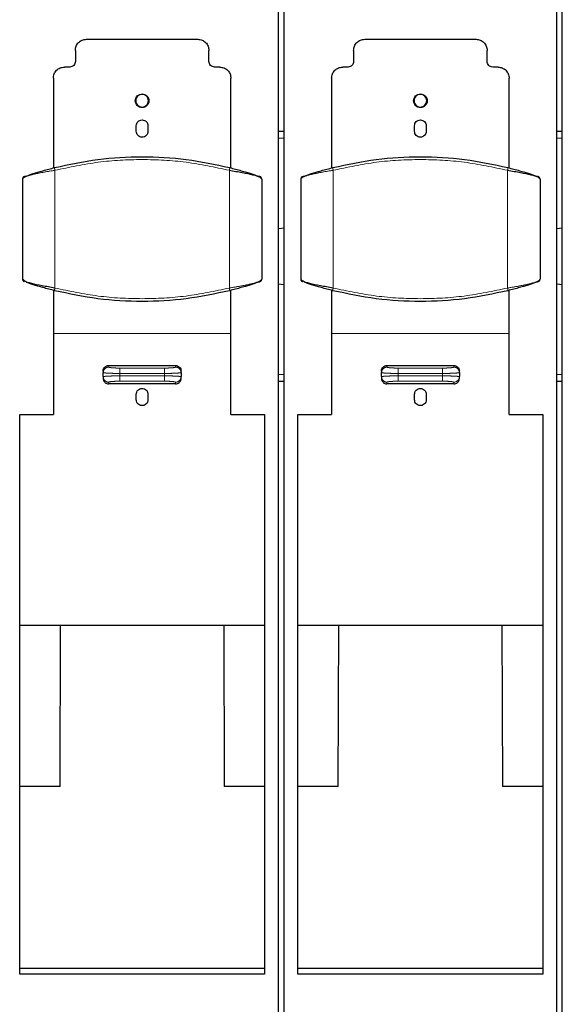
# Model space of a CAD drawing. Units: millimetres. Extents: x 31 to 424, y 42 to 346.
# Drawn here: x 94 to 99, y 319 to 328 of the extents above; entities that cross this region are included whole.
import ezdxf

# ---------------------------------------------------------------- set-up
doc = ezdxf.new("R2010")
doc.units = ezdxf.units.MM
doc.linetypes.add('PHANTOM', pattern=[12.7, 6.35, -1.27, 1.27, -1.27, 1.27, -1.27])

msp = doc.modelspace()

# ---------------------------------------------------------------- linework, layer by layer
at = {"color": 7, "linetype": 'Continuous', "lineweight": 25}
for p, q in [((96.1095, 309.7197), (96.1095, 337.603)), ((96.1595, 309.7197), (96.1595, 337.603)), ((98.6095, 309.7197), (98.6095, 337.603)), ((98.6595, 309.7197), (98.6595, 337.603)), ((94.3845, 327.9422), (95.3845, 327.9422)), ((96.8845, 327.9422), (97.8845, 327.9422)), ((94.2845, 327.8422), (94.2845, 327.7422)), ((95.4845, 327.7422), (95.4845, 327.8422)), ((96.7845, 327.8422), (96.7845, 327.7422)), ((97.9845, 327.7422), (97.9845, 327.8422)), ((94.2345, 327.6922), (94.187, 327.6922)), ((95.582, 327.6922), (95.5345, 327.6922)), ((96.7345, 327.6922), (96.687, 327.6922)), ((98.082, 327.6922), (98.0345, 327.6922)), ((94.087, 327.5922), (94.087, 326.7855)), ((95.682, 326.7855), (95.682, 327.5922)), ((96.587, 327.5922), (96.587, 326.7855)), ((98.182, 326.7855), (98.182, 327.5922)), ((94.832, 327.1147), (94.832, 327.1647)), ((94.937, 327.1647), (94.937, 327.1147)), ((96.1095, 327.116), (96.1595, 327.116)), ((97.332, 327.1147), (97.332, 327.1647)), ((97.437, 327.1647), (97.437, 327.1147)), ((98.6095, 327.116), (98.6595, 327.116)), ((93.8095, 326.6842), (93.8095, 325.7864)), ((93.9549, 326.7492), (93.9523, 326.7484)), ((95.8167, 326.7484), (95.8141, 326.7492)), ((95.9595, 326.6842), (95.9595, 325.7864)), ((96.3095, 326.6842), (96.3095, 325.7864)), ((96.4549, 326.7492), (96.4523, 326.7484)), ((98.3167, 326.7484), (98.3141, 326.7492)), ((98.4595, 326.6842), (98.4595, 325.7864)), ((96.1095, 326.2411), (96.1595, 326.246)), ((98.6095, 326.2411), (98.6595, 326.246)), ((93.8264, 325.7627), (93.8238, 325.7638)), ((95.8141, 325.7213), (95.8167, 325.7221)), ((96.1595, 325.736), (96.1095, 325.741)), ((96.3264, 325.7627), (96.3238, 325.7638)), ((98.3141, 325.7213), (98.3167, 325.7221)), ((98.6595, 325.736), (98.6095, 325.741)), ((94.087, 325.685), (94.087, 325.2974)), ((95.682, 325.2974), (95.682, 325.685)), ((96.587, 325.685), (96.587, 325.2974)), ((98.182, 325.2974), (98.182, 325.685)), ((94.5845, 325.0097), (95.1845, 325.0097)), ((97.0845, 325.0097), (97.6845, 325.0097)), ((94.5345, 324.9599), (94.5345, 324.9454)), ((94.5345, 324.9095), (94.5345, 324.9454)), ((94.5345, 324.9095), (94.5345, 324.8944)), ((95.2345, 324.9454), (95.2345, 324.9599)), ((95.2345, 324.9454), (95.2345, 324.9095)), ((95.2345, 324.8944), (95.2345, 324.9095)), ((97.0345, 324.9599), (97.0345, 324.9454)), ((97.0345, 324.9095), (97.0345, 324.9454)), ((97.0345, 324.9095), (97.0345, 324.8944)), ((97.7345, 324.9454), (97.7345, 324.9599)), ((97.7345, 324.9454), (97.7345, 324.9095)), ((97.7345, 324.8944), (97.7345, 324.9095)), ((95.1845, 324.8436), (94.5845, 324.8436)), ((96.1595, 324.866), (96.1095, 324.866)), ((97.6845, 324.8436), (97.0845, 324.8436)), ((98.6595, 324.866), (98.6095, 324.866)), ((94.832, 324.7014), (94.832, 324.7514)), ((94.937, 324.7514), (94.937, 324.7014)), ((97.332, 324.7014), (97.332, 324.7514)), ((97.437, 324.7514), (97.437, 324.7014)), ((93.7845, 324.569), (94.087, 324.569)), ((93.7845, 319.5372), (93.7845, 324.569)), ((95.682, 324.569), (95.9845, 324.569)), ((95.9845, 324.569), (95.9845, 319.5372)), ((96.2845, 324.569), (96.587, 324.569)), ((96.2845, 319.5372), (96.2845, 324.569)), ((98.182, 324.569), (98.4845, 324.569)), ((98.4845, 324.569), (98.4845, 319.5372)), ((93.7845, 322.676), (95.9845, 322.676)), ((94.1468, 321.2254), (94.1518, 322.676)), ((95.6173, 322.676), (95.6223, 321.2254)), ((96.2845, 322.676), (98.4845, 322.676)), ((96.6468, 321.2254), (96.6518, 322.676)), ((98.1173, 322.676), (98.1223, 321.2254)), ((94.1468, 321.2254), (93.7845, 321.2254)), ((95.9845, 321.2254), (95.6223, 321.2254)), ((96.6468, 321.2254), (96.2845, 321.2254)), ((98.4845, 321.2254), (98.1223, 321.2254)), ((93.7845, 319.5933), (95.9845, 319.5933)), ((96.2845, 319.5933), (98.4845, 319.5933)), ((95.9845, 319.5372), (93.7845, 319.5372)), ((98.4845, 319.5372), (96.2845, 319.5372))]:
    msp.add_line(p, q, dxfattribs=at)
at = {"color": 1, "linetype": 'PHANTOM', "lineweight": 18}
for p, q in [((96.1595, 327.0535), (96.1095, 327.0535)), ((98.6595, 327.0535), (98.6095, 327.0535)), ((94.101, 326.7645), (94.101, 325.7061)), ((95.668, 326.7645), (95.668, 325.7061)), ((96.601, 326.7645), (96.601, 325.7061)), ((98.168, 326.7645), (98.168, 325.7061)), ((95.682, 325.2974), (94.087, 325.2974)), ((98.182, 325.2974), (96.587, 325.2974)), ((94.5845, 325.0097), (94.5845, 324.9952)), ((94.6845, 324.9864), (94.6845, 324.9366)), ((94.6845, 324.9864), (95.0845, 324.9864)), ((95.1845, 325.0097), (95.1845, 324.9952)), ((97.0845, 325.0097), (97.0845, 324.9952)), ((97.1845, 324.9864), (97.1845, 324.9366)), ((97.1845, 324.9864), (97.5845, 324.9864)), ((97.6845, 325.0097), (97.6845, 324.9952)), ((94.6845, 324.9366), (95.0845, 324.9366)), ((94.6845, 324.9182), (94.6845, 324.9366)), ((95.0845, 324.9182), (94.6845, 324.9182)), ((95.0845, 324.9182), (95.0845, 324.9366)), ((95.0845, 324.8684), (95.0845, 324.9182)), ((96.1095, 324.9285), (96.1595, 324.9285)), ((97.1845, 324.9182), (97.1845, 324.9366)), ((97.1845, 324.9366), (97.5845, 324.9366)), ((97.5845, 324.9182), (97.1845, 324.9182)), ((97.5845, 324.9182), (97.5845, 324.9366)), ((97.5845, 324.8684), (97.5845, 324.9182)), ((98.6095, 324.9285), (98.6595, 324.9285)), ((94.5845, 324.8597), (94.5845, 324.8436)), ((95.0845, 324.8684), (94.6845, 324.8684)), ((95.1845, 324.8436), (95.1845, 324.8597)), ((97.0845, 324.8597), (97.0845, 324.8436)), ((97.5845, 324.8684), (97.1845, 324.8684)), ((97.6845, 324.8436), (97.6845, 324.8597))]:
    msp.add_line(p, q, dxfattribs=at)
at = {"color": 7, "linetype": 'Continuous', "lineweight": 25}
for centre, start, end in [((95.9345, 326.6842), 0, 70.96088), ((98.4345, 326.6842), 0, 70.96088), ((93.8345, 325.7864), 180, 235.8965), ((96.3345, 325.7864), 180, 235.8965)]:
    msp.add_arc(centre, 0.025, start, end, dxfattribs=at)
at = {"color": 1, "linetype": 'PHANTOM', "lineweight": 18}
for centre, start, end in [((94.5844, 324.9453), 89.89099, 179.89057), ((97.0844, 324.9453), 89.89099, 179.89057), ((94.5844, 324.9096), 180.10943, 270.10901), ((95.1846, 324.9096), 269.89099, 359.89057), ((97.0844, 324.9096), 180.10943, 270.10901), ((97.6846, 324.9096), 269.89099, 359.89057)]:
    msp.add_arc(centre, 0.0499, start, end, dxfattribs=at)
at = {"color": 7, "linetype": 'Continuous', "lineweight": 25}
for points in [[(94.2845, 327.8422), (94.286, 327.8553), (94.289, 327.8815), (94.3121, 327.9145), (94.3452, 327.9377), (94.3714, 327.9407), (94.3845, 327.9422)], [(95.3845, 327.9422), (95.3976, 327.9407), (95.4238, 327.9377), (95.4569, 327.9145), (95.48, 327.8815), (95.483, 327.8553), (95.4845, 327.8422)], [(96.7845, 327.8422), (96.786, 327.8553), (96.789, 327.8815), (96.8121, 327.9145), (96.8452, 327.9377), (96.8714, 327.9407), (96.8845, 327.9422)], [(97.8845, 327.9422), (97.8976, 327.9407), (97.9238, 327.9377), (97.9569, 327.9145), (97.98, 327.8815), (97.983, 327.8553), (97.9845, 327.8422)], [(94.2845, 327.7422), (94.2838, 327.7356), (94.2823, 327.7225), (94.2707, 327.706), (94.2542, 327.6944), (94.2411, 327.6929), (94.2345, 327.6922)], [(95.5345, 327.6922), (95.528, 327.6929), (95.5149, 327.6944), (95.4983, 327.706), (95.4868, 327.7225), (95.4853, 327.7356), (95.4845, 327.7422)], [(96.7845, 327.7422), (96.7838, 327.7356), (96.7823, 327.7225), (96.7707, 327.706), (96.7542, 327.6944), (96.7411, 327.6929), (96.7345, 327.6922)], [(98.0345, 327.6922), (98.028, 327.6929), (98.0149, 327.6944), (97.9983, 327.706), (97.9868, 327.7225), (97.9853, 327.7356), (97.9845, 327.7422)], [(94.087, 327.5922), (94.0885, 327.6053), (94.0915, 327.6315), (94.1146, 327.6645), (94.1477, 327.6877), (94.1739, 327.6907), (94.187, 327.6922)], [(95.582, 327.6922), (95.5951, 327.6907), (95.6213, 327.6877), (95.6544, 327.6645), (95.6775, 327.6315), (95.6805, 327.6053), (95.682, 327.5922)], [(96.587, 327.5922), (96.5885, 327.6053), (96.5915, 327.6315), (96.6146, 327.6645), (96.6477, 327.6877), (96.6739, 327.6907), (96.687, 327.6922)], [(98.082, 327.6922), (98.0951, 327.6907), (98.1213, 327.6877), (98.1544, 327.6645), (98.1775, 327.6315), (98.1805, 327.6053), (98.182, 327.5922)], [(94.8233, 327.3897), (94.8242, 327.3977), (94.826, 327.4137), (94.8402, 327.4341), (94.8604, 327.4477), (94.8845, 327.4525), (94.9086, 327.4477), (94.9288, 327.4341), (94.943, 327.4137), (94.9448, 327.3977), (94.9457, 327.3897)], [(94.9457, 327.3897), (94.9448, 327.3817), (94.943, 327.3656), (94.9288, 327.3453), (94.9086, 327.3316), (94.8845, 327.3269), (94.8604, 327.3316), (94.8402, 327.3453), (94.826, 327.3656), (94.8242, 327.3817), (94.8233, 327.3897)], [(94.9414, 327.3897), (94.9405, 327.3971), (94.9388, 327.412), (94.9257, 327.4309), (94.9069, 327.4436), (94.8845, 327.448), (94.8622, 327.4436), (94.8434, 327.4309), (94.8302, 327.412), (94.8285, 327.3971), (94.8276, 327.3897)], [(94.8276, 327.3897), (94.8285, 327.3822), (94.8302, 327.3674), (94.8434, 327.3484), (94.8622, 327.3358), (94.8845, 327.3313), (94.9069, 327.3358), (94.9257, 327.3484), (94.9388, 327.3674), (94.9405, 327.3822), (94.9414, 327.3897)], [(97.3233, 327.3897), (97.3242, 327.3977), (97.326, 327.4137), (97.3402, 327.4341), (97.3604, 327.4477), (97.3845, 327.4525), (97.4086, 327.4477), (97.4288, 327.4341), (97.443, 327.4137), (97.4448, 327.3977), (97.4457, 327.3897)], [(97.4457, 327.3897), (97.4448, 327.3817), (97.443, 327.3656), (97.4288, 327.3453), (97.4086, 327.3316), (97.3845, 327.3269), (97.3604, 327.3316), (97.3402, 327.3453), (97.326, 327.3656), (97.3242, 327.3817), (97.3233, 327.3897)], [(97.4414, 327.3897), (97.4405, 327.3971), (97.4388, 327.412), (97.4257, 327.4309), (97.4069, 327.4436), (97.3845, 327.448), (97.3622, 327.4436), (97.3434, 327.4309), (97.3302, 327.412), (97.3285, 327.3971), (97.3276, 327.3897)], [(97.3276, 327.3897), (97.3285, 327.3822), (97.3302, 327.3674), (97.3434, 327.3484), (97.3622, 327.3358), (97.3845, 327.3313), (97.4069, 327.3358), (97.4257, 327.3484), (97.4388, 327.3674), (97.4405, 327.3822), (97.4414, 327.3897)], [(94.832, 327.1647), (94.8328, 327.1716), (94.8344, 327.1853), (94.8465, 327.2028), (94.8639, 327.2144), (94.8845, 327.2185), (94.9052, 327.2144), (94.9225, 327.2028), (94.9346, 327.1853), (94.9362, 327.1716), (94.937, 327.1647)], [(97.332, 327.1647), (97.3328, 327.1716), (97.3344, 327.1853), (97.3465, 327.2028), (97.3639, 327.2144), (97.3845, 327.2185), (97.4052, 327.2144), (97.4225, 327.2028), (97.4346, 327.1853), (97.4362, 327.1716), (97.437, 327.1647)], [(94.937, 327.1147), (94.9362, 327.1078), (94.9346, 327.0941), (94.9225, 327.0766), (94.9052, 327.0649), (94.8845, 327.0608), (94.8639, 327.0649), (94.8465, 327.0766), (94.8344, 327.0941), (94.8328, 327.1078), (94.832, 327.1147)], [(97.437, 327.1147), (97.4362, 327.1078), (97.4346, 327.0941), (97.4225, 327.0766), (97.4052, 327.0649), (97.3845, 327.0608), (97.3639, 327.0649), (97.3465, 327.0766), (97.3344, 327.0941), (97.3328, 327.1078), (97.332, 327.1147)], [(95.668, 326.7645), (95.7077, 326.7578), (95.7871, 326.7444), (95.8818, 326.7244), (95.947, 326.7043), (95.9553, 326.6909), (95.9595, 326.6842)], [(98.168, 326.7645), (98.2077, 326.7578), (98.2871, 326.7444), (98.3818, 326.7244), (98.447, 326.7043), (98.4553, 326.6909), (98.4595, 326.6842)], [(93.8264, 326.7078), (93.824, 326.7068), (93.8193, 326.7046), (93.8139, 326.6989), (93.8102, 326.6919), (93.8097, 326.6868), (93.8095, 326.6842)], [(96.3264, 326.7078), (96.324, 326.7068), (96.3193, 326.7046), (96.3139, 326.6989), (96.3102, 326.6919), (96.3097, 326.6868), (96.3095, 326.6842)], [(95.9427, 325.7627), (95.945, 325.7638), (95.9498, 325.7659), (95.9552, 325.7716), (95.9588, 325.7786), (95.9593, 325.7838), (95.9595, 325.7864)], [(98.4427, 325.7627), (98.445, 325.7638), (98.4498, 325.7659), (98.4552, 325.7716), (98.4588, 325.7786), (98.4593, 325.7838), (98.4595, 325.7864)], [(94.087, 325.2974), (94.087, 325.175), (94.087, 324.9303), (94.087, 324.6894), (94.087, 324.569)], [(95.682, 324.569), (95.682, 324.6894), (95.682, 324.9303), (95.682, 325.175), (95.682, 325.2974)], [(96.587, 325.2974), (96.587, 325.175), (96.587, 324.9303), (96.587, 324.6894), (96.587, 324.569)], [(98.182, 324.569), (98.182, 324.6894), (98.182, 324.9303), (98.182, 325.175), (98.182, 325.2974)]]:
    msp.add_open_spline(points, degree=3, dxfattribs=at)
for points, knots in [([(94.0991, 326.7888), (94.2279, 326.8162), (94.4854, 326.8711), (94.8845, 326.8924), (95.2836, 326.8711), (95.5412, 326.8162), (95.6699, 326.7888)], [0, 0, 0, 0, 0.250009, 0.5, 0.749991, 1, 1, 1, 1]), ([(96.5991, 326.7888), (96.7279, 326.8162), (96.9854, 326.8711), (97.3845, 326.8924), (97.7836, 326.8711), (98.0412, 326.8162), (98.1699, 326.7888)], [0, 0, 0, 0, 0.250009, 0.5, 0.749991, 1, 1, 1, 1]), ([(93.8264, 326.7078), (93.8308, 326.7094), (93.8398, 326.7125), (93.9033, 326.7336), (93.9898, 326.7602), (94.0627, 326.7793), (94.0991, 326.7888)], [0, 0, 0, 0, 0.247955, 0.497317, 0.748947, 1, 1, 1, 1]), ([(95.6699, 326.7888), (95.7063, 326.7793), (95.7792, 326.7602), (95.8657, 326.7336), (95.9292, 326.7125), (95.9382, 326.7094), (95.9427, 326.7078)], [0, 0, 0, 0, 0.251053, 0.502683, 0.752045, 1, 1, 1, 1]), ([(96.3264, 326.7078), (96.3308, 326.7094), (96.3398, 326.7125), (96.4033, 326.7336), (96.4898, 326.7602), (96.5627, 326.7793), (96.5991, 326.7888)], [0, 0, 0, 0, 0.247955, 0.497317, 0.748947, 1, 1, 1, 1]), ([(98.1699, 326.7888), (98.2063, 326.7793), (98.2792, 326.7602), (98.3657, 326.7336), (98.4292, 326.7125), (98.4382, 326.7094), (98.4427, 326.7078)], [0, 0, 0, 0, 0.251053, 0.502683, 0.752045, 1, 1, 1, 1]), ([(93.8109, 325.7813), (93.8111, 325.7802), (93.8118, 325.7758), (93.8156, 325.77), (93.8215, 325.7649), (93.8257, 325.7632), (93.8278, 325.7622)], [0, 0, 0, 0, 0.130797, 0.498206, 0.742203, 1, 1, 1, 1]), ([(94.101, 325.7061), (94.0613, 325.7127), (93.9819, 325.7261), (93.8876, 325.7462), (93.8263, 325.7646), (93.8183, 325.7763), (93.8148, 325.7813)], [0, 0, 0, 0, 0.266673, 0.533346, 0.800018, 1, 1, 1, 1]), ([(96.3109, 325.7813), (96.3111, 325.7802), (96.3118, 325.7758), (96.3156, 325.77), (96.3215, 325.7649), (96.3257, 325.7632), (96.3278, 325.7622)], [0, 0, 0, 0, 0.130797, 0.498206, 0.742203, 1, 1, 1, 1]), ([(96.601, 325.7061), (96.5613, 325.7127), (96.4819, 325.7261), (96.3876, 325.7462), (96.3263, 325.7646), (96.3183, 325.7763), (96.3148, 325.7813)], [0, 0, 0, 0, 0.266673, 0.533346, 0.800018, 1, 1, 1, 1]), ([(94.0991, 325.6818), (94.0626, 325.6913), (93.9894, 325.7105), (93.9049, 325.7364), (93.8521, 325.7539), (93.8445, 325.7565), (93.8431, 325.757)], [0, 0, 0, 0, 0.310401, 0.621516, 0.929827, 1, 1, 1, 1]), ([(95.9427, 325.7627), (95.9382, 325.7612), (95.9292, 325.758), (95.8657, 325.737), (95.7792, 325.7103), (95.7063, 325.6913), (95.6699, 325.6818)], [0, 0, 0, 0, 0.247955, 0.497317, 0.748947, 1, 1, 1, 1]), ([(96.5991, 325.6818), (96.5626, 325.6913), (96.4894, 325.7105), (96.4049, 325.7364), (96.3521, 325.7539), (96.3445, 325.7565), (96.3431, 325.757)], [0, 0, 0, 0, 0.3104015, 0.6215156, 0.9298267, 1, 1, 1, 1]), ([(98.4427, 325.7627), (98.4382, 325.7612), (98.4292, 325.758), (98.3657, 325.737), (98.2792, 325.7103), (98.2063, 325.6913), (98.1699, 325.6818)], [0, 0, 0, 0, 0.247955, 0.497317, 0.748947, 1, 1, 1, 1]), ([(95.6699, 325.6818), (95.5412, 325.6544), (95.2836, 325.5995), (94.8845, 325.5782), (94.4854, 325.5995), (94.2279, 325.6544), (94.0991, 325.6818)], [0, 0, 0, 0, 0.250009, 0.5, 0.749991, 1, 1, 1, 1]), ([(98.1699, 325.6818), (98.0412, 325.6544), (97.7836, 325.5995), (97.3845, 325.5782), (96.9854, 325.5995), (96.7279, 325.6544), (96.5991, 325.6818)], [0, 0, 0, 0, 0.250009, 0.5, 0.749991, 1, 1, 1, 1]), ([(94.5345, 324.9599), (94.5353, 324.9664), (94.5368, 324.9795), (94.5483, 324.9959), (94.5649, 325.0075), (94.578, 325.009), (94.5845, 325.0097)], [0, 0, 0, 0, 0.25, 0.4999998, 0.7499999, 1, 1, 1, 1]), ([(95.1845, 325.0097), (95.1911, 325.009), (95.2042, 325.0075), (95.2207, 324.9959), (95.2323, 324.9795), (95.2338, 324.9664), (95.2345, 324.9599)], [0, 0, 0, 0, 0.25, 0.5, 0.749999, 1, 1, 1, 1]), ([(97.0345, 324.9599), (97.0353, 324.9664), (97.0368, 324.9795), (97.0483, 324.9959), (97.0649, 325.0075), (97.078, 325.009), (97.0845, 325.0097)], [0, 0, 0, 0, 0.25, 0.5, 0.75, 1, 1, 1, 1]), ([(97.6845, 325.0097), (97.6911, 325.009), (97.7042, 325.0075), (97.7207, 324.9959), (97.7323, 324.9795), (97.7338, 324.9664), (97.7345, 324.9599)], [0, 0, 0, 0, 0.25, 0.5, 0.749999, 1, 1, 1, 1]), ([(94.5345, 324.8944), (94.5348, 324.8902), (94.5353, 324.8836), (94.5394, 324.8711), (94.5463, 324.8604), (94.5567, 324.8518), (94.5684, 324.8454), (94.5781, 324.8443), (94.5845, 324.8436)], [0, 0, 0, 0, 0.158471, 0.250549, 0.49999, 0.632144, 0.759608, 1, 1, 1, 1]), ([(95.1845, 324.8436), (95.1909, 324.8443), (95.2007, 324.8454), (95.2123, 324.8518), (95.2227, 324.8604), (95.2296, 324.8711), (95.2338, 324.8836), (95.2342, 324.8902), (95.2345, 324.8944)], [0, 0, 0, 0, 0.240372, 0.367841, 0.50001, 0.749453, 0.841511, 1, 1, 1, 1]), ([(97.0345, 324.8944), (97.0348, 324.8902), (97.0353, 324.8836), (97.0394, 324.8711), (97.0463, 324.8604), (97.0567, 324.8518), (97.0684, 324.8454), (97.0781, 324.8443), (97.0845, 324.8436)], [0, 0, 0, 0, 0.158471, 0.250549, 0.49999, 0.632144, 0.759608, 1, 1, 1, 1]), ([(97.6845, 324.8436), (97.6909, 324.8443), (97.7007, 324.8454), (97.7123, 324.8518), (97.7227, 324.8604), (97.7296, 324.8711), (97.7338, 324.8836), (97.7342, 324.8902), (97.7345, 324.8944)], [0, 0, 0, 0, 0.240372, 0.367841, 0.50001, 0.749453, 0.841511, 1, 1, 1, 1]), ([(94.832, 324.7514), (94.8328, 324.7582), (94.8343, 324.7719), (94.8464, 324.7894), (94.8638, 324.8011), (94.8845, 324.8053), (94.9053, 324.8011), (94.9226, 324.7894), (94.9347, 324.7719), (94.9362, 324.7582), (94.937, 324.7514)], [0, 0, 0, 0, 0.125021, 0.250029, 0.375026, 0.5, 0.624983, 0.749968, 0.874976, 1, 1, 1, 1]), ([(97.332, 324.7514), (97.3328, 324.7582), (97.3343, 324.7719), (97.3464, 324.7894), (97.3638, 324.8011), (97.3845, 324.8053), (97.4053, 324.8011), (97.4226, 324.7894), (97.4347, 324.7719), (97.4362, 324.7582), (97.437, 324.7514)], [0, 0, 0, 0, 0.125021, 0.250029, 0.375026, 0.5, 0.624983, 0.749968, 0.874976, 1, 1, 1, 1]), ([(94.937, 324.7014), (94.9362, 324.6946), (94.9347, 324.6809), (94.9227, 324.6635), (94.9082, 324.6536), (94.8949, 324.6496), (94.8845, 324.6486), (94.8741, 324.6496), (94.8609, 324.6536), (94.8464, 324.6635), (94.8343, 324.6809), (94.8328, 324.6946), (94.832, 324.7014)], [0, 0, 0, 0, 0.1248697, 0.2497255, 0.3745572, 0.4372719, 0.4999986, 0.5626222, 0.625434, 0.7502736, 0.8751291, 1, 1, 1, 1]), ([(97.437, 324.7014), (97.4362, 324.6946), (97.4347, 324.6809), (97.4227, 324.6635), (97.4082, 324.6536), (97.3949, 324.6496), (97.3845, 324.6486), (97.3741, 324.6496), (97.3609, 324.6536), (97.3464, 324.6635), (97.3343, 324.6809), (97.3328, 324.6946), (97.332, 324.7014)], [0, 0, 0, 0, 0.12487, 0.249726, 0.374557, 0.437272, 0.499999, 0.562622, 0.625434, 0.750274, 0.875129, 1, 1, 1, 1])]:
    msp.add_open_spline(points, degree=3, knots=knots, dxfattribs=at)
at = {"color": 1, "linetype": 'PHANTOM', "lineweight": 18}
for points, knots in [([(94.101, 326.7645), (94.23, 326.7918), (94.4869, 326.8463), (94.8845, 326.8672), (95.2821, 326.8463), (95.539, 326.7918), (95.668, 326.7645)], [0, 0, 0, 0, 0.251116, 0.5, 0.748885, 1, 1, 1, 1]), ([(96.601, 326.7645), (96.73, 326.7918), (96.9869, 326.8463), (97.3845, 326.8672), (97.7821, 326.8463), (98.039, 326.7918), (98.168, 326.7645)], [0, 0, 0, 0, 0.251116, 0.5, 0.748885, 1, 1, 1, 1]), ([(94.0991, 326.7888), (94.0987, 326.7883), (94.0979, 326.7874), (94.0979, 326.7817), (94.0989, 326.7737), (94.1003, 326.7675), (94.101, 326.7645)], [0, 0, 0, 0, 0.2406246, 0.5000002, 0.7593756, 1, 1, 1, 1]), ([(95.6699, 326.7888), (95.6703, 326.7883), (95.6712, 326.7874), (95.6711, 326.7817), (95.6701, 326.7737), (95.6687, 326.7675), (95.668, 326.7645)], [0, 0, 0, 0, 0.240625, 0.5, 0.759376, 1, 1, 1, 1]), ([(96.5991, 326.7888), (96.5987, 326.7883), (96.5979, 326.7874), (96.5979, 326.7817), (96.5989, 326.7737), (96.6003, 326.7675), (96.601, 326.7645)], [0, 0, 0, 0, 0.240625, 0.5, 0.759376, 1, 1, 1, 1]), ([(98.1699, 326.7888), (98.1703, 326.7883), (98.1712, 326.7874), (98.1711, 326.7817), (98.1701, 326.7737), (98.1687, 326.7675), (98.168, 326.7645)], [0, 0, 0, 0, 0.240625, 0.5, 0.759376, 1, 1, 1, 1]), ([(94.0991, 325.6818), (94.0987, 325.6822), (94.0979, 325.6832), (94.0979, 325.6888), (94.0989, 325.6969), (94.1003, 325.7031), (94.101, 325.7061)], [0, 0, 0, 0, 0.240625, 0.5, 0.759376, 1, 1, 1, 1]), ([(94.101, 325.7061), (94.23, 325.6787), (94.4869, 325.6243), (94.8845, 325.6033), (95.2821, 325.6243), (95.539, 325.6787), (95.668, 325.7061)], [0, 0, 0, 0, 0.251115, 0.5, 0.748884, 1, 1, 1, 1]), ([(95.668, 325.7061), (95.6687, 325.7031), (95.6701, 325.6969), (95.6711, 325.6888), (95.6712, 325.6832), (95.6703, 325.6822), (95.6699, 325.6818)], [0, 0, 0, 0, 0.2406244, 0.4999998, 0.7593754, 1, 1, 1, 1]), ([(96.5991, 325.6818), (96.5987, 325.6822), (96.5979, 325.6832), (96.5979, 325.6888), (96.5989, 325.6969), (96.6003, 325.7031), (96.601, 325.7061)], [0, 0, 0, 0, 0.240625, 0.5, 0.759376, 1, 1, 1, 1]), ([(96.601, 325.7061), (96.73, 325.6787), (96.9869, 325.6243), (97.3845, 325.6033), (97.7821, 325.6243), (98.039, 325.6787), (98.168, 325.7061)], [0, 0, 0, 0, 0.251115, 0.5, 0.748884, 1, 1, 1, 1]), ([(98.168, 325.7061), (98.1687, 325.7031), (98.1701, 325.6969), (98.1711, 325.6888), (98.1712, 325.6832), (98.1703, 325.6822), (98.1699, 325.6818)], [0, 0, 0, 0, 0.2406244, 0.4999998, 0.7593754, 1, 1, 1, 1]), ([(94.5845, 324.9952), (94.5849, 324.9946), (94.5857, 324.9935), (94.5943, 324.9913), (94.6131, 324.989), (94.6404, 324.9873), (94.6651, 324.9866), (94.6781, 324.9865), (94.6845, 324.9864)], [0, 0, 0, 0, 0.12337, 0.250135, 0.500239, 0.750131, 0.876673, 1, 1, 1, 1]), ([(95.0845, 324.9864), (95.0909, 324.9865), (95.1039, 324.9866), (95.1286, 324.9873), (95.1559, 324.989), (95.1747, 324.9913), (95.1833, 324.9935), (95.1841, 324.9946), (95.1845, 324.9952)], [0, 0, 0, 0, 0.123247, 0.249865, 0.499757, 0.749862, 0.876549, 1, 1, 1, 1]), ([(97.0845, 324.9952), (97.0849, 324.9946), (97.0857, 324.9935), (97.0943, 324.9913), (97.1131, 324.989), (97.1404, 324.9873), (97.1651, 324.9866), (97.1781, 324.9865), (97.1845, 324.9864)], [0, 0, 0, 0, 0.12337, 0.250135, 0.500239, 0.750131, 0.876673, 1, 1, 1, 1]), ([(97.5845, 324.9864), (97.5909, 324.9865), (97.6039, 324.9866), (97.6286, 324.9873), (97.6559, 324.989), (97.6747, 324.9913), (97.6833, 324.9935), (97.6841, 324.9946), (97.6845, 324.9952)], [0, 0, 0, 0, 0.123247, 0.249865, 0.499757, 0.749862, 0.876549, 1, 1, 1, 1]), ([(94.6845, 324.8684), (94.6781, 324.8684), (94.6651, 324.8683), (94.6404, 324.8676), (94.6131, 324.8659), (94.5943, 324.8635), (94.5857, 324.8614), (94.5849, 324.8602), (94.5845, 324.8597)], [0, 0, 0, 0, 0.123247, 0.249865, 0.499757, 0.749862, 0.876549, 1, 1, 1, 1]), ([(95.1845, 324.8597), (95.1841, 324.8602), (95.1833, 324.8614), (95.1747, 324.8635), (95.1559, 324.8659), (95.1286, 324.8676), (95.1039, 324.8683), (95.0909, 324.8684), (95.0845, 324.8684)], [0, 0, 0, 0, 0.12337, 0.250135, 0.500239, 0.750131, 0.876673, 1, 1, 1, 1]), ([(97.1845, 324.8684), (97.1781, 324.8684), (97.1651, 324.8683), (97.1404, 324.8676), (97.1131, 324.8659), (97.0943, 324.8635), (97.0857, 324.8614), (97.0849, 324.8602), (97.0845, 324.8597)], [0, 0, 0, 0, 0.123247, 0.249865, 0.499757, 0.749862, 0.876549, 1, 1, 1, 1]), ([(97.6845, 324.8597), (97.6841, 324.8602), (97.6833, 324.8614), (97.6747, 324.8635), (97.6559, 324.8659), (97.6286, 324.8676), (97.6039, 324.8683), (97.5909, 324.8684), (97.5845, 324.8684)], [0, 0, 0, 0, 0.12337, 0.250135, 0.500239, 0.750131, 0.876673, 1, 1, 1, 1])]:
    msp.add_open_spline(points, degree=3, knots=knots, dxfattribs=at)
for points in [[(93.8095, 326.6842), (93.8137, 326.6909), (93.822, 326.7043), (93.8872, 326.7244), (93.9819, 326.7444), (94.0613, 326.7578), (94.101, 326.7645)], [(96.3095, 326.6842), (96.3137, 326.6909), (96.322, 326.7043), (96.3872, 326.7244), (96.4819, 326.7444), (96.5613, 326.7578), (96.601, 326.7645)], [(95.9595, 325.7864), (95.9553, 325.7797), (95.947, 325.7663), (95.8818, 325.7462), (95.7871, 325.7261), (95.7077, 325.7127), (95.668, 325.7061)], [(98.4595, 325.7864), (98.4553, 325.7797), (98.447, 325.7663), (98.3818, 325.7462), (98.2871, 325.7261), (98.2077, 325.7127), (98.168, 325.7061)], [(95.0845, 324.9864), (95.0845, 324.9852), (95.0845, 324.9828), (95.0845, 324.9711), (95.0845, 324.9552), (95.0845, 324.9428), (95.0845, 324.9366)], [(95.2345, 324.9454), (95.2338, 324.9519), (95.2323, 324.965), (95.2207, 324.9814), (95.2042, 324.9929), (95.1911, 324.9944), (95.1845, 324.9952)], [(97.5845, 324.9864), (97.5845, 324.9852), (97.5845, 324.9828), (97.5845, 324.9711), (97.5845, 324.9552), (97.5845, 324.9428), (97.5845, 324.9366)], [(97.7345, 324.9454), (97.7338, 324.9519), (97.7323, 324.965), (97.7207, 324.9814), (97.7042, 324.9929), (97.6911, 324.9944), (97.6845, 324.9952)], [(94.5345, 324.9454), (94.5368, 324.9447), (94.5413, 324.9432), (94.576, 324.941), (94.6255, 324.9388), (94.6649, 324.9374), (94.6845, 324.9366)], [(94.6845, 324.9182), (94.6649, 324.9175), (94.6255, 324.916), (94.576, 324.9139), (94.5413, 324.9117), (94.5368, 324.9102), (94.5345, 324.9095)], [(94.6845, 324.8684), (94.6845, 324.8696), (94.6845, 324.872), (94.6845, 324.8838), (94.6845, 324.8997), (94.6845, 324.912), (94.6845, 324.9182)], [(95.0845, 324.9366), (95.1042, 324.9374), (95.1435, 324.9388), (95.1931, 324.941), (95.2278, 324.9432), (95.2323, 324.9447), (95.2345, 324.9454)], [(95.2345, 324.9095), (95.2323, 324.9102), (95.2278, 324.9117), (95.1931, 324.9139), (95.1435, 324.916), (95.1042, 324.9175), (95.0845, 324.9182)], [(97.0345, 324.9454), (97.0368, 324.9447), (97.0413, 324.9432), (97.076, 324.941), (97.1255, 324.9388), (97.1649, 324.9374), (97.1845, 324.9366)], [(97.1845, 324.9182), (97.1649, 324.9175), (97.1255, 324.916), (97.076, 324.9139), (97.0413, 324.9117), (97.0368, 324.9102), (97.0345, 324.9095)], [(97.1845, 324.8684), (97.1845, 324.8696), (97.1845, 324.872), (97.1845, 324.8838), (97.1845, 324.8997), (97.1845, 324.912), (97.1845, 324.9182)], [(97.5845, 324.9366), (97.6042, 324.9374), (97.6435, 324.9388), (97.6931, 324.941), (97.7278, 324.9432), (97.7323, 324.9447), (97.7345, 324.9454)], [(97.7345, 324.9095), (97.7323, 324.9102), (97.7278, 324.9117), (97.6931, 324.9139), (97.6435, 324.916), (97.6042, 324.9175), (97.5845, 324.9182)]]:
    msp.add_open_spline(points, degree=3, dxfattribs=at)

doc.saveas('drawing.dxf')
